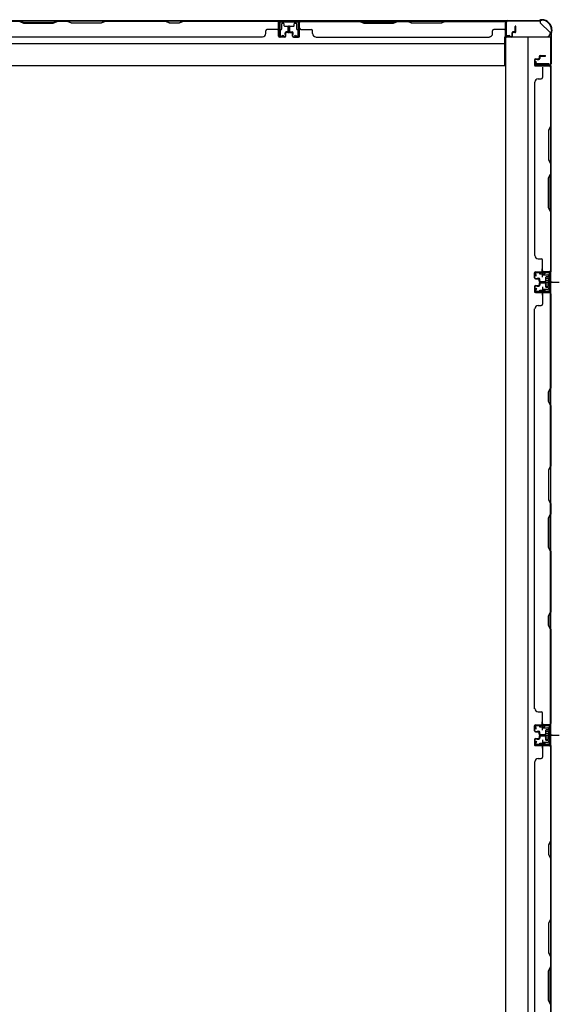
# Model space of a CAD drawing. Extents: x 543 to 20478, y 184 to 14052.
# Drawn here: x 5954 to 6789, y 6706 to 8229 of the extents above; entities that cross this region are included whole.
import ezdxf

# ---------------------------------------------------------------- set-up
doc = ezdxf.new("R2010")
doc.units = 0
doc.header["$LTSCALE"] = 50
doc.header["$MEASUREMENT"] = 0
for name, pattern in [('1PL-M', [15, 12, -1, 1, -1]), ('1PL-S', [4, 2.5, -0.5, 0.5, -0.5]), ('HIDE-S', [1, 0.5, -0.5])]:
    doc.linetypes.add(name, pattern=pattern)
for name, color, linetype in [('1PL-M1', 6, '1PL-M'), ('1PL-S1', 6, '1PL-S'), ('HIDE-S1', 6, 'HIDE-S'), ('U1', 3, 'CONTINUOUS'), ('上枠', 3, 'CONTINUOUS'), ('下枠', 3, 'CONTINUOUS'), ('壁パネル', 2, 'CONTINUOUS'), ('間柱', 3, 'CONTINUOUS')]:
    doc.layers.add(name, color=color, linetype=linetype)

msp = doc.modelspace()

# ---------------------------------------------------------------- linework, layer by layer
at = {"layer": '1PL-M1', "color": 2}
for p, q in [((6777.8, 7823.3), (6770.8, 7823.3)), ((6777.8, 7122.3), (6770.8, 7122.3))]:
    msp.add_line(p, q, dxfattribs=at)
at = {"layer": '1PL-S1', "color": 2}
for p, q in [((6762.9, 7830.9), (6762.7, 7843.7)), ((6760.6, 7823.3), (6789, 7823.3)), ((6764.6, 7823.3), (6776.8, 7823.3)), ((6762.9, 7815.8), (6762.7, 7803)), ((6762.9, 7129.9), (6762.7, 7142.7)), ((6760.6, 7122.3), (6789, 7122.3)), ((6764.6, 7122.3), (6776.8, 7122.3)), ((6762.9, 7114.8), (6762.7, 7102))]:
    msp.add_line(p, q, dxfattribs=at)
at = {"layer": '1PL-S1', "color": 4}
for p, q in [((6761.7, 7823.3), (6779.5, 7823.3)), ((6761.7, 7122.3), (6779.5, 7122.3))]:
    msp.add_line(p, q, dxfattribs=at)
at = {"layer": 'HIDE-S1', "color": 2}
for p, q in [((6759.8, 7835.8), (6759.8, 7837.7)), ((6760.3, 7836.2), (6760.3, 7835.8)), ((6765.3, 7836.3), (6765.3, 7835.9)), ((6765.8, 7835.9), (6765.8, 7837.8)), ((6759.8, 7810.9), (6759.8, 7809)), ((6760.3, 7810.5), (6760.3, 7810.9)), ((6765.3, 7810.4), (6765.3, 7810.8)), ((6765.8, 7810.8), (6765.8, 7808.9)), ((6759.8, 7134.8), (6759.8, 7136.7)), ((6760.3, 7135.2), (6760.3, 7134.8)), ((6765.3, 7135.3), (6765.3, 7134.9)), ((6765.8, 7134.9), (6765.8, 7136.8)), ((6759.8, 7109.9), (6759.8, 7108)), ((6760.3, 7109.5), (6760.3, 7109.9)), ((6765.3, 7109.4), (6765.3, 7109.8)), ((6765.8, 7109.8), (6765.8, 7107.9))]:
    msp.add_line(p, q, dxfattribs=at)
for centre, start, end in [((6757.9, 7836.2), 1.19, 91.19), ((6767.7, 7836.4), 91.19, 181.19), ((6757.9, 7810.5), 268.81, 358.81), ((6767.7, 7810.3), 178.81, 268.81), ((6757.9, 7135.2), 1.19, 91.19), ((6767.7, 7135.4), 91.19, 181.19), ((6757.9, 7109.5), 268.81, 358.81), ((6767.7, 7109.3), 178.81, 268.81)]:
    msp.add_arc(centre, 2.4, start, end, dxfattribs=at)
at = {"layer": 'U1', "color": 2}
for p, q in [((6750.3, 7838.4), (6751.3, 7838.4)), ((6750.8, 7838.9), (6750.8, 7837.9)), ((6752.8, 7832.9), (6751.1, 7835.3)), ((6753.6, 7833.5), (6751.9, 7835.9)), ((6771.7, 7838.8), (6752.7, 7838.4)), ((6771.7, 7837.8), (6752.7, 7837.4)), ((6752.8, 7832.9), (6753.6, 7833.5)), ((6757.9, 7838.6), (6767.7, 7838.8)), ((6759.1, 7836.2), (6759.1, 7835.8)), ((6759.1, 7835.8), (6766.5, 7835.9)), ((6766.5, 7835.9), (6766.5, 7836.3)), ((6773.8, 7835.8), (6773.8, 7810.8)), ((6774.8, 7835.8), (6774.8, 7810.8)), ((6767.6, 7828.2), (6768, 7829.1)), ((6767.6, 7828.2), (6767.6, 7818.4)), ((6767.6, 7827.1), (6768, 7826.2)), ((6767.6, 7825.4), (6768, 7826.2)), ((6767.6, 7821.3), (6768, 7820.5)), ((6767.6, 7819.6), (6768, 7820.5)), ((6767.6, 7818.4), (6768, 7817.6)), ((6772.6, 7829.1), (6768, 7829.1)), ((6768, 7826.2), (6772.6, 7826.2)), ((6768, 7820.5), (6772.6, 7820.5)), ((6768, 7817.6), (6772.6, 7817.6)), ((6768.8, 7823.3), (6779.6, 7823.3)), ((6773.8, 7830), (6772.6, 7829.3)), ((6772.6, 7817.3), (6772.6, 7829.3)), ((6773.8, 7816.6), (6772.6, 7817.3)), ((6773.8, 7816.6), (6773.8, 7830)), ((6750.3, 7808.3), (6751.3, 7808.3)), ((6750.8, 7808.8), (6750.8, 7807.8)), ((6752.8, 7813.8), (6751.1, 7811.4)), ((6753.6, 7813.2), (6751.9, 7810.8)), ((6771.7, 7807.8), (6752.7, 7808.2)), ((6752.8, 7813.8), (6753.6, 7813.2)), ((6771.7, 7808.8), (6752.8, 7809.2)), ((6757.9, 7808.1), (6767.7, 7807.9)), ((6759.1, 7810.5), (6759.1, 7810.9)), ((6759.1, 7810.9), (6766.5, 7810.7)), ((6766.5, 7810.7), (6766.5, 7810.3)), ((6750.3, 7137.4), (6751.3, 7137.4)), ((6750.8, 7137.9), (6750.8, 7136.9)), ((6752.8, 7131.9), (6751.1, 7134.3)), ((6753.6, 7132.5), (6751.9, 7134.9)), ((6771.7, 7137.8), (6752.7, 7137.4)), ((6771.7, 7136.8), (6752.7, 7136.4)), ((6752.8, 7131.9), (6753.6, 7132.5)), ((6757.9, 7137.6), (6767.7, 7137.8)), ((6759.1, 7135.2), (6759.1, 7134.8)), ((6759.1, 7134.8), (6766.5, 7134.9)), ((6766.5, 7134.9), (6766.5, 7135.3)), ((6773.8, 7134.8), (6773.8, 7109.8)), ((6774.8, 7134.8), (6774.8, 7109.8)), ((6767.6, 7127.2), (6768, 7128.1)), ((6767.6, 7127.2), (6767.6, 7117.4)), ((6767.6, 7126.1), (6768, 7125.2)), ((6767.6, 7124.4), (6768, 7125.2)), ((6767.6, 7120.3), (6768, 7119.5)), ((6767.6, 7118.6), (6768, 7119.5)), ((6767.6, 7117.4), (6768, 7116.6)), ((6772.6, 7128.1), (6768, 7128.1)), ((6768, 7125.2), (6772.6, 7125.2)), ((6768, 7119.5), (6772.6, 7119.5)), ((6768, 7116.6), (6772.6, 7116.6)), ((6768.8, 7122.3), (6779.6, 7122.3)), ((6773.8, 7129), (6772.6, 7128.3)), ((6772.6, 7116.3), (6772.6, 7128.3)), ((6773.8, 7115.6), (6772.6, 7116.3)), ((6773.8, 7115.6), (6773.8, 7129)), ((6750.3, 7107.3), (6751.3, 7107.3)), ((6750.8, 7107.8), (6750.8, 7106.8)), ((6752.8, 7112.8), (6751.1, 7110.4)), ((6753.6, 7112.2), (6751.9, 7109.8)), ((6771.7, 7106.8), (6752.7, 7107.2)), ((6752.8, 7112.8), (6753.6, 7112.2)), ((6771.7, 7107.8), (6752.8, 7108.2)), ((6757.9, 7107.1), (6767.7, 7106.9)), ((6759.1, 7109.5), (6759.1, 7109.9)), ((6759.1, 7109.9), (6766.5, 7109.7)), ((6766.5, 7109.7), (6766.5, 7109.3))]:
    msp.add_line(p, q, dxfattribs=at)
for centre, radius, start, end in [((6752.8, 7836.4), 2, 91.1935, 214.3935), ((6752.8, 7836.4), 1, 91.1935, 214.3935), ((6757.9, 7836.2), 1.2, 1.19, 91.19), ((6767.7, 7836.4), 1.2, 91.19, 181.19), ((6771.8, 7835.8), 3, 0, 91.1935), ((6771.8, 7835.8), 2, 0, 91.1935), ((6752.8, 7810.2), 2, 145.6065, 268.8065), ((6752.8, 7810.2), 1, 145.6065, 268.8065), ((6757.9, 7810.5), 1.2, 268.81, 358.81), ((6767.7, 7810.3), 1.2, 178.81, 268.81), ((6771.8, 7810.8), 2, 268.8065, 0), ((6771.8, 7810.8), 3, 268.8065, 0), ((6752.8, 7135.4), 2, 91.1935, 214.3935), ((6752.8, 7135.4), 1, 91.1935, 214.3935), ((6757.9, 7135.2), 1.2, 1.19, 91.19), ((6767.7, 7135.4), 1.2, 91.19, 181.19), ((6771.8, 7134.8), 3, 0, 91.1935), ((6771.8, 7134.8), 2, 0, 91.1935), ((6752.8, 7109.2), 2, 145.6065, 268.8065), ((6752.8, 7109.2), 1, 145.6065, 268.8065), ((6757.9, 7109.5), 1.2, 268.81, 358.81), ((6767.7, 7109.3), 1.2, 178.81, 268.81), ((6771.8, 7109.8), 2, 268.8065, 0), ((6771.8, 7109.8), 3, 268.8065, 0)]:
    msp.add_arc(centre, radius, start, end, dxfattribs=at)
at = {"layer": '上枠', "color": 2}
for p, q in [((6709.4, 8228.4), (6758.1, 8228.4)), ((6760, 8229.1), (6759, 8228.7)), ((6760.3, 8228.4), (6759.3, 8227.9)), ((6761.2, 8228.6), (6761.8, 8228.6)), ((6706.6, 8205.2), (6706.6, 8225.6)), ((6707.4, 8205.2), (6707.4, 8225.6)), ((6709.4, 8227.6), (6758.1, 8227.6)), ((6776.8, 8213.6), (6776.8, 8212.1)), ((6777.6, 8213.6), (6777.6, 8212.1)), ((6712.4, 8205.2), (6708.5, 8204.3)), ((6712.6, 8204.4), (6708.7, 8203.5)), ((6712.6, 8204.4), (6712.4, 8205.2)), ((6775.8, 8209), (6775.8, 8161.2)), ((6776.1, 8210.2), (6776.5, 8211.2)), ((6776.6, 8209), (6776.6, 8161.2)), ((6776.8, 8209.9), (6777.3, 8210.8)), ((6752.6, 8164.4), (6751.6, 8160.5)), ((6753.3, 8164.3), (6752.4, 8160.4)), ((6753.3, 8164.3), (6752.6, 8164.4)), ((6773.8, 8159.2), (6753.4, 8159.2)), ((6753.4, 8158.4), (6773.8, 8158.4))]:
    msp.add_line(p, q, dxfattribs=at)
for centre, radius, start, end in [((6709.4, 8225.6), 2.8, 90, 180), ((6758.1, 8230.4), 2, 270, 296.5651), ((6761.2, 8226.6), 2.8, 90, 116.5651), ((6761.2, 8226.6), 2, 90, 116.5651), ((6761.8, 8213.6), 15.8, 0, 90), ((6761.8, 8213.6), 15, 0, 90), ((6709.4, 8225.6), 2, 90, 180), ((6758.1, 8230.4), 2.8, 270, 296.5651), ((6708.4, 8205.2), 1.8, 180, 279.4623), ((6708.4, 8205.2), 1, 180, 279.4623), ((6778.6, 8209), 2.8, 153.4349, 180), ((6774.8, 8212.1), 2, 333.4349, 0), ((6778.6, 8209), 2, 153.4349, 180), ((6774.8, 8212.1), 2.8, 333.4349, 0), ((6753.4, 8160.2), 1.8, 170.5377, 270), ((6753.4, 8160.2), 1, 170.5377, 270), ((6773.8, 8161.2), 2, 270, 0), ((6773.8, 8161.2), 2.8, 270, 0)]:
    msp.add_arc(centre, radius, start, end, dxfattribs=at)
at = {"layer": '下枠', "color": 6}
for p, q in [((6759.6, 8227.6), (4931.1, 8227.6)), ((6387.1, 8227.6), (6355.1, 8227.6)), ((6355.1, 8227.6), (6355.1, 8215.1)), ((6387.1, 8226.6), (6355.1, 8226.6)), ((6356.1, 8214.1), (6358.6, 8214.1)), ((6359.6, 8215.1), (6359.6, 8223.1)), ((6360.6, 8224.1), (6362.1, 8224.1)), ((6363.1, 8223.1), (6363.1, 8220.6)), ((6364.1, 8219.6), (6378.1, 8219.6)), ((6379.1, 8220.6), (6379.1, 8223.1)), ((6380.1, 8224.1), (6381.6, 8224.1)), ((6382.6, 8223.1), (6382.6, 8215.1)), ((6383.6, 8214.1), (6386.1, 8214.1)), ((6387.1, 8215.1), (6387.1, 8227.6)), ((6759.6, 8227.6), (6759.6, 8224.6)), ((6759.6, 8227.6), (6759.6, 8224.6)), ((6774.6, 8209.6), (6759.6, 8224.6)), ((6704.6, 8158.6), (6704.6, 8203.1)), ((6704.6, 8203.1), (6769.6, 8203.1)), ((6774.6, 8209.6), (6774.6, 8208.1)), ((4986.1, 8192.6), (6704.6, 8192.6)), ((4986.1, 8158.6), (6704.6, 8158.6))]:
    msp.add_line(p, q, dxfattribs=at)
at = {"layer": '下枠', "color": 4}
for p, q in [((6775.8, 8202.3), (6705.8, 8202.3)), ((6705.8, 8202.3), (6705.8, 6392.8)), ((6740.8, 6392.8), (6740.8, 8202.3)), ((6775.8, 6392.8), (6775.8, 8202.3)), ((6752.8, 8157.9), (6752.8, 8161.4)), ((6752.8, 8161.4), (6772.8, 8161.4)), ((6772.8, 8157.9), (6752.8, 8157.9)), ((6765.8, 8161.4), (6765.8, 8157.9)), ((6772.8, 8161.4), (6772.8, 8157.9)), ((6762.3, 7838.3), (6762.3, 7835.8)), ((6775.8, 7839.3), (6763.3, 7839.3)), ((6763.3, 7834.8), (6771.3, 7834.8)), ((6765.8, 7834.8), (6765.8, 7839.3)), ((6772.3, 7833.8), (6772.3, 7832.3)), ((6774.8, 7807.3), (6774.8, 7839.3)), ((6775.8, 7807.3), (6775.8, 7839.3)), ((6767.8, 7830.3), (6767.8, 7816.3)), ((6771.3, 7831.3), (6768.8, 7831.3)), ((6762.3, 7810.8), (6762.3, 7808.3)), ((6771.3, 7811.8), (6763.3, 7811.8)), ((6763.3, 7807.3), (6775.8, 7807.3)), ((6765.8, 7811.8), (6765.8, 7807.3)), ((6768.8, 7815.3), (6771.3, 7815.3)), ((6772.3, 7814.3), (6772.3, 7812.8)), ((6762.3, 7137.3), (6762.3, 7134.8)), ((6775.8, 7138.3), (6763.3, 7138.3)), ((6763.3, 7133.8), (6771.3, 7133.8)), ((6765.8, 7133.8), (6765.8, 7138.3)), ((6772.3, 7132.8), (6772.3, 7131.3)), ((6774.8, 7106.3), (6774.8, 7138.3)), ((6775.8, 7106.3), (6775.8, 7138.3)), ((6767.8, 7129.3), (6767.8, 7115.3)), ((6771.3, 7130.3), (6768.8, 7130.3)), ((6762.3, 7109.8), (6762.3, 7107.3)), ((6771.3, 7110.8), (6763.3, 7110.8)), ((6763.3, 7106.3), (6775.8, 7106.3)), ((6765.8, 7110.8), (6765.8, 7106.3)), ((6768.8, 7114.3), (6771.3, 7114.3)), ((6772.3, 7113.3), (6772.3, 7111.8))]:
    msp.add_line(p, q, dxfattribs=at)
at = {"layer": '下枠', "color": 6}
for centre, radius, start, end in [((6356.1, 8215.1), 1, 180, 270), ((6358.6, 8215.1), 1, 270, 0), ((6360.6, 8223.1), 1, 90, 180), ((6362.1, 8223.1), 1, 0, 90), ((6364.1, 8220.6), 1, 180, 270), ((6378.1, 8220.6), 1, 270, 0), ((6380.1, 8223.1), 1, 90, 180), ((6381.6, 8223.1), 1, 0, 90), ((6383.6, 8215.1), 1, 180, 270), ((6386.1, 8215.1), 1, 270, 0), ((6769.6, 8208.1), 5, 270, 0)]:
    msp.add_arc(centre, radius, start, end, dxfattribs=at)
at = {"layer": '下枠', "color": 4}
for centre, start, end in [((6763.3, 7838.3), 90, 180), ((6763.3, 7835.8), 180, 270), ((6771.3, 7833.8), 0, 90), ((6771.3, 7832.3), 270, 0), ((6768.8, 7830.3), 90, 180), ((6763.3, 7810.8), 90, 180), ((6763.3, 7808.3), 180, 270), ((6768.8, 7816.3), 180, 270), ((6771.3, 7814.3), 0, 90), ((6771.3, 7812.8), 270, 0), ((6763.3, 7137.3), 90, 180), ((6763.3, 7134.8), 180, 270), ((6771.3, 7132.8), 0, 90), ((6771.3, 7131.3), 270, 0), ((6768.8, 7129.3), 90, 180), ((6763.3, 7109.8), 90, 180), ((6763.3, 7107.3), 180, 270), ((6768.8, 7115.3), 180, 270), ((6771.3, 7113.3), 0, 90), ((6771.3, 7111.8), 270, 0)]:
    msp.add_arc(centre, 1, start, end, dxfattribs=at)
at = {"layer": '壁パネル'}
for p, q in [((6354.8, 8227.4), (5685.8, 8227.4)), ((6354.8, 8227.4), (5685.8, 8227.4)), ((5860.4, 8227.4), (5954.5, 8227.4)), ((5954.3, 8226.9), (5960.3, 8223.9)), ((5960.5, 8224.4), (5954.5, 8227.4)), ((5960.3, 8223.9), (6006.3, 8223.9)), ((6006.1, 8224.4), (5960.5, 8224.4)), ((6012.1, 8227.4), (6006.1, 8224.4)), ((6006.3, 8223.9), (6012.3, 8226.9)), ((6012.1, 8227.4), (6028.5, 8227.4)), ((6028.3, 8226.9), (6012.3, 8226.9)), ((6034.3, 8223.9), (6028.3, 8226.9)), ((6028.5, 8227.4), (6034.5, 8224.4)), ((6080.3, 8223.9), (6034.3, 8223.9)), ((6034.5, 8224.4), (6080.2, 8224.4)), ((6080.2, 8224.4), (6086.2, 8227.4)), ((6086.3, 8226.9), (6080.3, 8223.9)), ((6086.2, 8227.4), (6180.3, 8227.4)), ((6180.1, 8226.9), (6086.3, 8226.9)), ((6186.1, 8223.9), (6180.1, 8226.9)), ((6180.3, 8227.4), (6186.3, 8224.4)), ((6201.1, 8223.9), (6186.1, 8223.9)), ((6186.3, 8224.4), (6200.9, 8224.4)), ((6200.9, 8224.4), (6206.9, 8227.4)), ((6207.1, 8226.9), (6201.1, 8223.9)), ((6206.9, 8227.4), (6352.8, 8227.4)), ((6352.8, 8226.9), (6207.1, 8226.9)), ((6352.8, 8214.4), (6336.8, 8214.4)), ((6354.8, 8203.9), (6354.8, 8227.4)), ((6354.8, 8203.9), (6354.8, 8227.4)), ((6354.8, 8203.9), (6354.8, 8224.9)), ((6355.3, 8203.9), (6355.3, 8225.9)), ((6355.3, 8220.4), (6355.3, 8225.9)), ((6355.3, 8203.9), (6355.3, 8225.9)), ((6355.3, 8220.4), (6355.3, 8225.9)), ((6355.3, 8203.9), (6355.3, 8224.9)), ((6369.8, 8211.4), (6369.8, 8218.9)), ((6369.8, 8211.4), (6369.8, 8218.9)), ((6370.3, 8210.9), (6370.3, 8218.9)), ((6370.3, 8210.9), (6370.3, 8218.9)), ((6370.8, 8210.9), (6370.8, 8218.9)), ((6370.8, 8210.9), (6370.8, 8218.9)), ((6371.3, 8210.9), (6371.3, 8218.9)), ((6371.3, 8210.9), (6371.3, 8218.9)), ((6371.3, 8210.9), (6371.3, 8218.9)), ((6371.8, 8210.9), (6371.8, 8218.9)), ((6371.8, 8210.9), (6371.8, 8218.9)), ((6372.3, 8211.4), (6372.3, 8218.9)), ((6372.3, 8211.4), (6372.3, 8218.9)), ((6386.8, 8203.9), (6386.8, 8225.9)), ((6386.8, 8220.4), (6386.8, 8225.9)), ((6386.8, 8203.9), (6386.8, 8225.9)), ((6386.8, 8220.4), (6386.8, 8225.9)), ((6386.8, 8203.9), (6386.8, 8224.9)), ((6387.3, 8203.9), (6387.3, 8227.4)), ((6387.3, 8203.9), (6387.3, 8227.4)), ((6387.3, 8227.4), (6705.8, 8227.4)), ((6387.3, 8227.4), (6705.8, 8227.4)), ((6387.3, 8203.9), (6387.3, 8224.9)), ((6480.7, 8227.4), (6389.3, 8227.4)), ((6389.3, 8226.9), (6480.5, 8226.9)), ((6389.3, 8214.4), (6405.3, 8214.4)), ((6480.5, 8226.9), (6486.5, 8223.9)), ((6486.7, 8224.4), (6480.7, 8227.4)), ((6486.5, 8223.9), (6532.5, 8223.9)), ((6532.4, 8224.4), (6486.7, 8224.4)), ((6538.4, 8227.4), (6532.4, 8224.4)), ((6532.5, 8223.9), (6538.5, 8226.9)), ((6554.7, 8227.4), (6538.4, 8227.4)), ((6538.5, 8226.9), (6554.5, 8226.9)), ((6560.5, 8223.9), (6554.5, 8226.9)), ((6554.7, 8227.4), (6560.7, 8224.4)), ((6606.5, 8223.9), (6560.5, 8223.9)), ((6560.7, 8224.4), (6606.4, 8224.4)), ((6606.4, 8224.4), (6612.4, 8227.4)), ((6612.5, 8226.9), (6606.5, 8223.9)), ((6703.8, 8227.4), (6612.4, 8227.4)), ((6612.5, 8226.9), (6703.8, 8226.9)), ((6703.8, 8214.4), (6687.8, 8214.4)), ((6705.8, 8203.9), (6705.8, 8227.4)), ((6705.8, 8203.9), (6705.8, 8224.9)), ((6706.3, 8203.9), (6706.3, 8225.9)), ((6706.3, 8223.4), (6706.3, 8225.9)), ((6706.3, 8203.9), (6706.3, 8224.9)), ((6720.8, 8211.4), (6720.8, 8218.9)), ((6720.8, 8211.4), (6720.8, 8218.9)), ((6721.3, 8210.9), (6721.3, 8218.9)), ((6721.3, 8210.9), (6721.3, 8218.9)), ((6721.8, 8210.9), (6721.8, 8218.9)), ((6721.8, 8210.9), (6721.8, 8218.9)), ((6329.8, 8202.4), (5710.8, 8202.4)), ((6329.8, 8202.9), (6329.8, 8202.4)), ((6334.8, 8207.9), (6334.8, 8212.4)), ((6364.3, 8202.9), (6356.3, 8202.9)), ((6364.3, 8202.9), (6356.3, 8202.9)), ((6364.3, 8202.9), (6356.3, 8202.9)), ((6364.3, 8202.4), (6356.3, 8202.4)), ((6364.3, 8202.4), (6356.3, 8202.4)), ((6364.3, 8202.4), (6356.3, 8202.4)), ((6364.8, 8206.4), (6364.8, 8208.9)), ((6364.8, 8206.4), (6364.8, 8208.9)), ((6365.3, 8206.4), (6364.8, 8206.4)), ((6365.3, 8206.4), (6364.8, 8206.4)), ((6365.3, 8203.9), (6365.3, 8208.9)), ((6365.3, 8203.9), (6365.3, 8208.9)), ((6365.8, 8203.9), (6365.8, 8208.4)), ((6365.8, 8203.9), (6365.8, 8208.4)), ((6368.8, 8210.4), (6366.3, 8210.4)), ((6368.8, 8210.4), (6366.3, 8210.4)), ((6369.3, 8209.9), (6366.3, 8209.9)), ((6369.3, 8209.9), (6366.3, 8209.9)), ((6369.3, 8209.4), (6366.8, 8209.4)), ((6369.3, 8209.4), (6366.8, 8209.4)), ((6372.8, 8209.9), (6375.8, 8209.9)), ((6372.8, 8209.9), (6375.8, 8209.9)), ((6372.8, 8209.4), (6375.3, 8209.4)), ((6372.8, 8209.4), (6375.3, 8209.4)), ((6373.3, 8210.4), (6375.8, 8210.4)), ((6373.3, 8210.4), (6375.8, 8210.4)), ((6376.3, 8203.9), (6376.3, 8208.4)), ((6376.3, 8203.9), (6376.3, 8208.4)), ((6376.8, 8203.9), (6376.8, 8208.9)), ((6376.8, 8203.9), (6376.8, 8208.9)), ((6376.8, 8206.4), (6377.3, 8206.4)), ((6376.8, 8206.4), (6377.3, 8206.4)), ((6377.3, 8206.4), (6377.3, 8208.9)), ((6377.3, 8206.4), (6377.3, 8208.9)), ((6377.8, 8202.9), (6385.8, 8202.9)), ((6377.8, 8202.9), (6385.8, 8202.9)), ((6377.8, 8202.9), (6385.8, 8202.9)), ((6377.8, 8202.4), (6385.8, 8202.4)), ((6377.8, 8202.4), (6385.8, 8202.4)), ((6377.8, 8202.4), (6385.8, 8202.4)), ((6407.3, 8207.9), (6407.3, 8212.4)), ((6412.3, 8202.9), (6412.3, 8202.4)), ((6412.3, 8202.4), (6680.8, 8202.4)), ((6680.8, 8202.9), (6680.8, 8202.4)), ((6685.8, 8207.9), (6685.8, 8212.4)), ((6715.3, 8202.9), (6707.3, 8202.9)), ((6715.3, 8202.9), (6707.3, 8202.9)), ((6715.3, 8202.4), (6707.3, 8202.4)), ((6715.3, 8202.4), (6707.3, 8202.4)), ((6715.8, 8206.4), (6715.8, 8208.9)), ((6715.8, 8206.4), (6715.8, 8208.9)), ((6716.3, 8206.4), (6715.8, 8206.4)), ((6716.3, 8206.4), (6715.8, 8206.4)), ((6716.3, 8203.9), (6716.3, 8208.9)), ((6716.3, 8203.9), (6716.3, 8208.9)), ((6716.8, 8203.9), (6716.8, 8208.4)), ((6716.8, 8203.9), (6716.8, 8208.4)), ((6719.8, 8210.4), (6717.3, 8210.4)), ((6719.8, 8210.4), (6717.3, 8210.4)), ((6720.3, 8209.9), (6717.3, 8209.9)), ((6720.3, 8209.9), (6717.3, 8209.9)), ((6720.3, 8209.4), (6717.8, 8209.4)), ((6720.3, 8209.4), (6717.8, 8209.4)), ((6752.3, 8168.8), (6756.8, 8168.8)), ((6752.3, 8168.8), (6756.8, 8168.8)), ((6752.3, 8168.3), (6757.3, 8168.3)), ((6752.3, 8168.3), (6757.3, 8168.3)), ((6754.8, 8168.3), (6754.8, 8167.8)), ((6754.8, 8168.3), (6754.8, 8167.8)), ((6754.8, 8167.8), (6757.3, 8167.8)), ((6754.8, 8167.8), (6757.3, 8167.8)), ((6757.8, 8172.3), (6757.8, 8169.8)), ((6757.8, 8172.3), (6757.8, 8169.8)), ((6758.3, 8172.3), (6758.3, 8169.3)), ((6758.3, 8172.3), (6758.3, 8169.3)), ((6758.8, 8171.8), (6758.8, 8169.3)), ((6758.8, 8171.8), (6758.8, 8169.3)), ((6759.3, 8173.8), (6767.3, 8173.8)), ((6759.3, 8173.8), (6767.3, 8173.8)), ((6759.3, 8173.3), (6767.3, 8173.3)), ((6759.3, 8173.3), (6767.3, 8173.3)), ((6759.8, 8172.8), (6767.3, 8172.8)), ((6759.8, 8172.8), (6767.3, 8172.8)), ((6750.8, 8167.3), (6750.8, 8159.3)), ((6750.8, 8167.3), (6750.8, 8159.3)), ((6750.8, 8167.3), (6750.8, 8159.3)), ((6750.8, 8167.3), (6750.8, 8159.3)), ((6751.3, 8167.3), (6751.3, 8159.3)), ((6751.3, 8167.3), (6751.3, 8159.3)), ((6751.3, 8167.3), (6751.3, 8159.3)), ((6751.3, 8167.3), (6751.3, 8159.3)), ((6752.3, 8158.3), (6774.3, 8158.3)), ((6752.3, 8158.3), (6774.3, 8158.3)), ((6752.3, 8158.3), (6773.3, 8158.3)), ((6752.3, 8158.3), (6773.3, 8158.3)), ((6752.3, 8157.8), (6775.8, 8157.8)), ((6752.3, 8157.8), (6775.8, 8157.8)), ((6752.3, 8157.8), (6773.3, 8157.8)), ((6752.3, 8157.8), (6773.3, 8157.8)), ((6762.8, 8155.8), (6762.8, 8139.8)), ((6768.7, 8158.3), (6774.3, 8158.3)), ((6768.7, 8158.3), (6774.3, 8158.3)), ((6775.3, 8155.8), (6775.3, 8064.5)), ((6775.8, 8157.8), (6775.8, 7839.3)), ((6775.8, 8157.8), (6775.8, 7839.3)), ((6775.8, 8064.3), (6775.8, 8155.8)), ((6756.3, 8137.8), (6760.8, 8137.8)), ((6751.3, 8132.8), (6750.8, 8132.8)), ((6750.8, 8132.8), (6750.8, 7864.3)), ((6775.3, 8064.5), (6772.3, 8058.5)), ((6772.8, 8058.3), (6775.8, 8064.3)), ((6772.3, 8058.5), (6772.3, 8012.5)), ((6772.8, 8012.7), (6772.8, 8058.3)), ((6772.3, 8012.5), (6775.3, 8006.5)), ((6775.8, 8006.7), (6772.8, 8012.7)), ((6775.3, 8006.5), (6775.3, 7990.5)), ((6775.8, 7990.3), (6775.8, 8006.7)), ((6772.3, 7984.5), (6775.3, 7990.5)), ((6772.3, 7938.5), (6772.3, 7984.5)), ((6775.8, 7990.3), (6772.8, 7984.3)), ((6772.8, 7984.3), (6772.8, 7938.7)), ((6775.3, 7932.5), (6772.3, 7938.5)), ((6772.8, 7938.7), (6775.8, 7932.7)), ((6775.3, 7932.5), (6775.3, 7841.3)), ((6775.8, 7841.3), (6775.8, 7932.7)), ((6751.3, 7864.3), (6750.8, 7864.3)), ((6756.3, 7859.3), (6760.8, 7859.3)), ((6762.8, 7841.3), (6762.8, 7857.3)), ((6750.8, 7829.8), (6750.8, 7837.8)), ((6750.8, 7829.8), (6750.8, 7837.8)), ((6750.8, 7829.8), (6750.8, 7837.8)), ((6751.3, 7829.8), (6751.3, 7837.8)), ((6751.3, 7829.8), (6751.3, 7837.8)), ((6751.3, 7829.8), (6751.3, 7837.8)), ((6752.3, 7839.3), (6775.8, 7839.3)), ((6752.3, 7839.3), (6773.3, 7839.3)), ((6752.3, 7839.3), (6773.3, 7839.3)), ((6752.3, 7838.8), (6774.3, 7838.8)), ((6752.3, 7838.8), (6773.3, 7838.8)), ((6752.3, 7838.8), (6773.3, 7838.8)), ((6771.7, 7838.8), (6774.3, 7838.8)), ((6752.3, 7828.8), (6757.3, 7828.8)), ((6752.3, 7828.8), (6757.3, 7828.8)), ((6752.3, 7828.3), (6756.8, 7828.3)), ((6752.3, 7828.3), (6756.8, 7828.3)), ((6752.3, 7818.1), (6756.8, 7818.1)), ((6752.3, 7818.1), (6756.8, 7818.1)), ((6752.3, 7817.6), (6757.3, 7817.6)), ((6752.3, 7817.6), (6757.3, 7817.6)), ((6754.8, 7829.3), (6757.3, 7829.3)), ((6754.8, 7828.8), (6754.8, 7829.3)), ((6754.8, 7828.8), (6754.8, 7829.3)), ((6754.8, 7829.3), (6757.3, 7829.3)), ((6754.8, 7817.6), (6754.8, 7817.1)), ((6754.8, 7817.6), (6754.8, 7817.1)), ((6754.8, 7817.1), (6757.3, 7817.1)), ((6754.8, 7817.1), (6757.3, 7817.1)), ((6757.8, 7824.8), (6757.8, 7827.3)), ((6757.8, 7824.8), (6757.8, 7827.3)), ((6757.8, 7821.6), (6757.8, 7819.1)), ((6757.8, 7821.6), (6757.8, 7819.1)), ((6758.3, 7824.8), (6758.3, 7827.8)), ((6758.3, 7824.8), (6758.3, 7827.8)), ((6758.3, 7821.6), (6758.3, 7818.6)), ((6758.3, 7821.6), (6758.3, 7818.6)), ((6758.8, 7825.3), (6758.8, 7827.8)), ((6758.8, 7825.3), (6758.8, 7827.8)), ((6758.8, 7821.1), (6758.8, 7818.6)), ((6758.8, 7821.1), (6758.8, 7818.6)), ((6759.3, 7823.8), (6767.3, 7823.8)), ((6759.3, 7823.8), (6767.3, 7823.8)), ((6759.3, 7823.3), (6767.3, 7823.3)), ((6759.3, 7823.3), (6767.3, 7823.3)), ((6759.3, 7823.1), (6767.3, 7823.1)), ((6759.3, 7822.6), (6767.3, 7822.6)), ((6759.3, 7822.6), (6767.3, 7822.6)), ((6759.8, 7824.3), (6767.3, 7824.3)), ((6759.8, 7824.3), (6767.3, 7824.3)), ((6759.8, 7822.1), (6767.3, 7822.1)), ((6759.8, 7822.1), (6767.3, 7822.1)), ((6750.8, 7816.6), (6750.8, 7808.6)), ((6750.8, 7816.6), (6750.8, 7808.6)), ((6751.3, 7816.6), (6751.3, 7808.6)), ((6751.3, 7816.6), (6751.3, 7808.6)), ((6752.3, 7807.6), (6774.3, 7807.6)), ((6752.3, 7807.6), (6773.3, 7807.6)), ((6752.3, 7807.1), (6775.8, 7807.1)), ((6752.3, 7807.1), (6773.3, 7807.1)), ((6762.8, 7805.1), (6762.8, 7789.1)), ((6771.7, 7807.6), (6774.3, 7807.6)), ((6775.3, 7659.4), (6775.3, 7805.1)), ((6775.8, 7138.1), (6775.8, 7807.1)), ((6775.8, 7138.1), (6775.8, 7807.1)), ((6775.8, 7805.1), (6775.8, 7659.2)), ((6756.3, 7787.1), (6760.8, 7787.1)), ((6750.8, 7163.1), (6750.8, 7782.1)), ((6750.8, 7782.1), (6751.3, 7782.1)), ((6772.3, 7653.4), (6775.3, 7659.4)), ((6772.3, 7638.4), (6772.3, 7653.4)), ((6775.8, 7659.2), (6772.8, 7653.2)), ((6772.8, 7653.2), (6772.8, 7638.5)), ((6775.3, 7632.4), (6772.3, 7638.4)), ((6772.8, 7638.5), (6775.8, 7632.5)), ((6775.3, 7538.6), (6775.3, 7632.4)), ((6775.8, 7632.5), (6775.8, 7538.4)), ((6775.3, 7538.6), (6772.3, 7532.6)), ((6772.3, 7532.6), (6772.3, 7486.6)), ((6772.8, 7532.4), (6775.8, 7538.4)), ((6772.8, 7486.8), (6772.8, 7532.4)), ((6772.3, 7486.6), (6775.3, 7480.6)), ((6775.8, 7480.8), (6772.8, 7486.8)), ((6775.3, 7464.6), (6775.3, 7480.6)), ((6775.8, 7480.8), (6775.8, 7464.4)), ((6772.3, 7458.6), (6775.3, 7464.6)), ((6772.3, 7412.6), (6772.3, 7458.6)), ((6775.8, 7464.4), (6772.8, 7458.4)), ((6772.8, 7458.4), (6772.8, 7412.8)), ((6775.3, 7406.6), (6772.3, 7412.6)), ((6772.8, 7412.8), (6775.8, 7406.8)), ((6775.3, 7312.8), (6775.3, 7406.6)), ((6775.8, 7406.8), (6775.8, 7312.7)), ((6772.3, 7306.8), (6775.3, 7312.8)), ((6772.3, 7291.8), (6772.3, 7306.8)), ((6775.8, 7312.7), (6772.8, 7306.7)), ((6772.8, 7306.7), (6772.8, 7292)), ((6775.3, 7285.8), (6772.3, 7291.8)), ((6772.8, 7292), (6775.8, 7286)), ((6775.3, 7140.1), (6775.3, 7285.8)), ((6775.8, 7286), (6775.8, 7140.1)), ((6756.3, 7158.3), (6760.8, 7158.3)), ((6762.8, 7140.3), (6762.8, 7156.3)), ((6750.8, 7128.8), (6750.8, 7136.8)), ((6750.8, 7128.8), (6750.8, 7136.8)), ((6750.8, 7128.8), (6750.8, 7136.8)), ((6751.3, 7128.8), (6751.3, 7136.8)), ((6751.3, 7128.8), (6751.3, 7136.8)), ((6751.3, 7128.8), (6751.3, 7136.8)), ((6752.3, 7138.3), (6775.8, 7138.3)), ((6752.3, 7138.3), (6773.3, 7138.3)), ((6752.3, 7138.3), (6773.3, 7138.3)), ((6752.3, 7137.8), (6774.3, 7137.8)), ((6752.3, 7137.8), (6773.3, 7137.8)), ((6752.3, 7137.8), (6773.3, 7137.8)), ((6771.7, 7137.8), (6774.3, 7137.8)), ((6752.3, 7127.8), (6757.3, 7127.8)), ((6752.3, 7127.8), (6757.3, 7127.8)), ((6752.3, 7127.3), (6756.8, 7127.3)), ((6752.3, 7127.3), (6756.8, 7127.3)), ((6752.3, 7117), (6756.8, 7117)), ((6752.3, 7117), (6756.8, 7117)), ((6752.3, 7116.5), (6757.3, 7116.5)), ((6752.3, 7116.5), (6757.3, 7116.5)), ((6754.8, 7128.3), (6757.3, 7128.3)), ((6754.8, 7127.8), (6754.8, 7128.3)), ((6754.8, 7127.8), (6754.8, 7128.3)), ((6754.8, 7128.3), (6757.3, 7128.3)), ((6754.8, 7116.5), (6754.8, 7116)), ((6754.8, 7116.5), (6754.8, 7116)), ((6754.8, 7116), (6757.3, 7116)), ((6754.8, 7116), (6757.3, 7116)), ((6757.8, 7123.8), (6757.8, 7126.3)), ((6757.8, 7123.8), (6757.8, 7126.3)), ((6757.8, 7120.5), (6757.8, 7118)), ((6757.8, 7120.5), (6757.8, 7118)), ((6758.3, 7123.8), (6758.3, 7126.8)), ((6758.3, 7123.8), (6758.3, 7126.8)), ((6758.3, 7120.5), (6758.3, 7117.5)), ((6758.3, 7120.5), (6758.3, 7117.5)), ((6758.8, 7124.3), (6758.8, 7126.8)), ((6758.8, 7124.3), (6758.8, 7126.8)), ((6758.8, 7120), (6758.8, 7117.5)), ((6758.8, 7120), (6758.8, 7117.5)), ((6759.3, 7122.8), (6767.3, 7122.8)), ((6759.3, 7122.8), (6767.3, 7122.8)), ((6759.3, 7122.3), (6767.3, 7122.3)), ((6759.3, 7122.3), (6767.3, 7122.3)), ((6759.3, 7122), (6767.3, 7122)), ((6759.3, 7122), (6767.3, 7122)), ((6759.3, 7121.5), (6767.3, 7121.5)), ((6759.3, 7121.5), (6767.3, 7121.5)), ((6759.8, 7123.3), (6767.3, 7123.3)), ((6759.8, 7123.3), (6767.3, 7123.3)), ((6759.8, 7121), (6767.3, 7121)), ((6759.8, 7121), (6767.3, 7121)), ((6750.8, 7115.5), (6750.8, 7107.5)), ((6750.8, 7115.5), (6750.8, 7107.5)), ((6750.8, 7115.5), (6750.8, 7107.5)), ((6751.3, 7115.5), (6751.3, 7107.5)), ((6751.3, 7115.5), (6751.3, 7107.5)), ((6751.3, 7115.5), (6751.3, 7107.5)), ((6752.3, 7106.5), (6774.3, 7106.5)), ((6752.3, 7106.5), (6774.3, 7106.5)), ((6752.3, 7106.5), (6773.3, 7106.5)), ((6752.3, 7106), (6775.8, 7106)), ((6752.3, 7106), (6775.8, 7106)), ((6752.3, 7106), (6773.3, 7106)), ((6762.8, 7104), (6762.8, 7088)), ((6768.7, 7106.5), (6774.3, 7106.5)), ((6768.7, 7106.5), (6774.3, 7106.5)), ((6775.3, 7104), (6775.3, 6958.3)), ((6775.8, 7106), (6775.8, 6437)), ((6775.8, 7106), (6775.8, 6437)), ((6775.8, 6958.1), (6775.8, 7104)), ((6756.3, 7086), (6760.8, 7086)), ((6751.3, 7081), (6750.8, 7081)), ((6750.8, 7081), (6750.8, 6462)), ((6775.3, 6958.3), (6772.3, 6952.3)), ((6772.3, 6952.3), (6772.3, 6937.3)), ((6772.8, 6952.1), (6775.8, 6958.1)), ((6772.8, 6937.4), (6772.8, 6952.1)), ((6772.3, 6937.3), (6775.3, 6931.3)), ((6775.8, 6931.4), (6772.8, 6937.4)), ((6775.3, 6931.3), (6775.3, 6837.5)), ((6775.8, 6837.3), (6775.8, 6931.4)), ((6775.3, 6837.5), (6772.3, 6831.5)), ((6772.3, 6831.5), (6772.3, 6785.5)), ((6772.8, 6831.3), (6775.8, 6837.3)), ((6772.8, 6785.7), (6772.8, 6831.3)), ((6772.3, 6785.5), (6775.3, 6779.5)), ((6775.8, 6779.7), (6772.8, 6785.7)), ((6775.3, 6779.5), (6775.3, 6763.5)), ((6775.8, 6763.3), (6775.8, 6779.7)), ((6772.3, 6757.5), (6775.3, 6763.5)), ((6772.3, 6711.5), (6772.3, 6757.5)), ((6775.8, 6763.3), (6772.8, 6757.3)), ((6772.8, 6757.3), (6772.8, 6711.7)), ((6775.3, 6705.5), (6772.3, 6711.5)), ((6772.8, 6711.7), (6775.8, 6705.7))]:
    msp.add_line(p, q, dxfattribs=at)
for centre, radius, start, end in [((6177.4, 8226.3), 0.6, 63.4349, 90), ((6336.8, 8212.4), 2, 90, 180), ((6352.8, 8224.9), 2.5, 0, 90), ((6352.8, 8224.9), 2, 0, 90), ((6352.8, 8216.4), 2, 270, 0), ((6352.8, 8216.4), 2, 270, 0), ((6353.8, 8225.9), 1.5, 0, 48.1897), ((6353.8, 8225.9), 1.5, 0, 48.1897), ((6370.3, 8218.9), 0.5, 0, 180), ((6370.3, 8218.9), 0.5, 0, 180), ((6371.8, 8218.9), 0.5, 0, 180), ((6371.8, 8218.9), 0.5, 0, 180), ((6389.3, 8224.9), 2.5, 90, 180), ((6388.3, 8225.9), 1.5, 131.8103, 180), ((6388.3, 8225.9), 1.5, 131.8103, 180), ((6389.3, 8224.9), 2, 90, 180), ((6389.3, 8216.4), 2, 180, 270), ((6389.3, 8216.4), 2, 180, 270), ((6405.3, 8212.4), 2, 0, 90), ((6687.8, 8212.4), 2, 90, 180), ((6703.8, 8224.9), 2.5, 0, 90), ((6703.8, 8224.9), 2, 0, 90), ((6703.8, 8216.4), 2, 270, 0), ((6704.8, 8225.9), 1.5, 0, 48.1897), ((6721.3, 8218.9), 0.5, 0, 180), ((6721.3, 8218.9), 0.5, 0, 180), ((6329.8, 8207.9), 5, 270, 0), ((6356.3, 8203.9), 1.5, 180, 270), ((6356.3, 8203.9), 1.5, 180, 270), ((6356.3, 8203.9), 1.5, 180, 270), ((6356.3, 8203.9), 1, 180, 270), ((6356.3, 8203.9), 1, 180, 270), ((6356.3, 8203.9), 1, 180, 270), ((6364.3, 8203.9), 1.5, 270, 0), ((6364.3, 8203.9), 1, 270, 0), ((6364.3, 8203.9), 1.5, 270, 0), ((6364.3, 8203.9), 1, 270, 0), ((6366.3, 8208.9), 1.5, 90, 180), ((6366.3, 8208.9), 1.5, 90, 180), ((6366.3, 8208.9), 1, 90, 180), ((6366.8, 8208.4), 1.5, 90, 180), ((6366.3, 8208.9), 1, 90, 180), ((6366.8, 8208.4), 1.5, 90, 180), ((6366.8, 8208.4), 1, 90, 180), ((6366.8, 8208.4), 1, 90, 180), ((6368.8, 8211.4), 1.5, 270, 0), ((6368.8, 8211.4), 1, 270, 0), ((6368.8, 8211.4), 1.5, 270, 0), ((6368.8, 8211.4), 1, 270, 0), ((6369.3, 8210.9), 1.5, 270, 0), ((6369.3, 8210.9), 1, 270, 0), ((6369.3, 8210.9), 1.5, 270, 0), ((6369.3, 8210.9), 1, 270, 0), ((6372.8, 8210.9), 1.5, 180, 270), ((6372.8, 8210.9), 1.5, 180, 270), ((6373.3, 8211.4), 1.5, 180, 270), ((6373.3, 8211.4), 1.5, 180, 270), ((6372.8, 8210.9), 1, 180, 270), ((6372.8, 8210.9), 1, 180, 270), ((6373.3, 8211.4), 1, 180, 270), ((6373.3, 8211.4), 1, 180, 270), ((6375.3, 8208.4), 1.5, 0, 90), ((6375.3, 8208.4), 1.5, 0, 90), ((6375.3, 8208.4), 1, 0, 90), ((6375.3, 8208.4), 1, 0, 90), ((6375.8, 8208.9), 1.5, 0, 90), ((6375.8, 8208.9), 1.5, 0, 90), ((6375.8, 8208.9), 1, 0, 90), ((6375.8, 8208.9), 1, 0, 90), ((6377.8, 8203.9), 1.5, 180, 270), ((6377.8, 8203.9), 1.5, 180, 270), ((6377.8, 8203.9), 1, 180, 270), ((6377.8, 8203.9), 1, 180, 270), ((6385.8, 8203.9), 1.5, 270, 0), ((6385.8, 8203.9), 1, 270, 0), ((6385.8, 8203.9), 1.5, 270, 0), ((6385.8, 8203.9), 1, 270, 0), ((6385.8, 8203.9), 1.5, 270, 0), ((6385.8, 8203.9), 1, 270, 0), ((6412.3, 8207.9), 5, 180, 270), ((6680.8, 8207.9), 5, 270, 0), ((6707.3, 8203.9), 1.5, 180, 270), ((6707.3, 8203.9), 1.5, 180, 270), ((6707.3, 8203.9), 1, 180, 270), ((6707.3, 8203.9), 1, 180, 270), ((6715.3, 8203.9), 1.5, 270, 0), ((6715.3, 8203.9), 1, 270, 0), ((6715.3, 8203.9), 1.5, 270, 0), ((6715.3, 8203.9), 1, 270, 0), ((6717.3, 8208.9), 1.5, 90, 180), ((6717.3, 8208.9), 1.5, 90, 180), ((6717.3, 8208.9), 1, 90, 180), ((6717.8, 8208.4), 1.5, 90, 180), ((6717.3, 8208.9), 1, 90, 180), ((6717.8, 8208.4), 1.5, 90, 180), ((6717.8, 8208.4), 1, 90, 180), ((6717.8, 8208.4), 1, 90, 180), ((6719.8, 8211.4), 1.5, 270, 0), ((6719.8, 8211.4), 1, 270, 0), ((6719.8, 8211.4), 1.5, 270, 0), ((6719.8, 8211.4), 1, 270, 0), ((6720.3, 8210.9), 1.5, 270, 0), ((6720.3, 8210.9), 1, 270, 0), ((6720.3, 8210.9), 1.5, 270, 0), ((6720.3, 8210.9), 1, 270, 0), ((6752.3, 8167.3), 1.5, 90, 180), ((6752.3, 8167.3), 1.5, 90, 180), ((6752.3, 8167.3), 1, 90, 180), ((6752.3, 8167.3), 1, 90, 180), ((6756.8, 8169.8), 1.5, 270, 0), ((6756.8, 8169.8), 1, 270, 0), ((6756.8, 8169.8), 1.5, 270, 0), ((6756.8, 8169.8), 1, 270, 0), ((6757.3, 8169.3), 1.5, 270, 0), ((6757.3, 8169.3), 1, 270, 0), ((6757.3, 8169.3), 1.5, 270, 0), ((6757.3, 8169.3), 1, 270, 0), ((6759.3, 8172.3), 1.5, 90, 180), ((6759.3, 8172.3), 1.5, 90, 180), ((6759.8, 8171.8), 1.5, 90, 180), ((6759.3, 8172.3), 1, 90, 180), ((6759.8, 8171.8), 1.5, 90, 180), ((6759.3, 8172.3), 1, 90, 180), ((6759.8, 8171.8), 1, 90, 180), ((6759.8, 8171.8), 1, 90, 180), ((6767.3, 8173.3), 0.5, 270, 90), ((6767.3, 8173.3), 0.5, 270, 90), ((6752.3, 8159.3), 1.5, 180, 270), ((6752.3, 8159.3), 1.5, 180, 270), ((6752.3, 8159.3), 1.5, 180, 270), ((6752.3, 8159.3), 1.5, 180, 270), ((6752.3, 8159.3), 1, 180, 270), ((6752.3, 8159.3), 1, 180, 270), ((6752.3, 8159.3), 1, 180, 270), ((6752.3, 8159.3), 1, 180, 270), ((6773.3, 8155.8), 2.5, 0, 90), ((6773.3, 8155.8), 2, 0, 90), ((6774.3, 8156.8), 1.5, 41.8103, 90), ((6774.3, 8156.8), 1.5, 41.8103, 90), ((6756.3, 8132.8), 5, 90, 180), ((6760.8, 8139.8), 2, 270, 0), ((6756.3, 7864.3), 5, 180, 270), ((6760.8, 7857.3), 2, 0, 90), ((6752.3, 7837.8), 1.5, 90, 180), ((6752.3, 7837.8), 1.5, 90, 180), ((6752.3, 7837.8), 1.5, 90, 180), ((6752.3, 7837.8), 1, 90, 180), ((6752.3, 7837.8), 1, 90, 180), ((6752.3, 7837.8), 1, 90, 180), ((6764.8, 7841.3), 2, 180, 270), ((6773.3, 7841.3), 2, 270, 0), ((6773.3, 7841.3), 2.5, 270, 0), ((6774.3, 7840.3), 1.5, 270, 318.1897), ((6752.3, 7829.8), 1.5, 180, 270), ((6752.3, 7829.8), 1.5, 180, 270), ((6752.3, 7816.6), 1.5, 90, 180), ((6752.3, 7816.6), 1.5, 90, 180), ((6752.3, 7829.8), 1, 180, 270), ((6752.3, 7829.8), 1, 180, 270), ((6752.3, 7816.6), 1, 90, 180), ((6752.3, 7816.6), 1, 90, 180), ((6756.8, 7827.3), 1.5, 0, 90), ((6756.8, 7827.3), 1.5, 0, 90), ((6756.8, 7827.3), 1, 0, 90), ((6756.8, 7827.3), 1, 0, 90), ((6756.8, 7819.1), 1.5, 270, 0), ((6756.8, 7819.1), 1, 270, 0), ((6756.8, 7819.1), 1.5, 270, 0), ((6756.8, 7819.1), 1, 270, 0), ((6757.3, 7827.8), 1.5, 0, 90), ((6757.3, 7827.8), 1.5, 0, 90), ((6757.3, 7827.8), 1, 0, 90), ((6757.3, 7827.8), 1, 0, 90), ((6757.3, 7818.6), 1.5, 270, 0), ((6757.3, 7818.6), 1, 270, 0), ((6757.3, 7818.6), 1.5, 270, 0), ((6757.3, 7818.6), 1, 270, 0), ((6759.3, 7824.8), 1.5, 180, 270), ((6759.3, 7824.8), 1.5, 180, 270), ((6759.3, 7821.6), 1.5, 90, 180), ((6759.3, 7821.6), 1.5, 90, 180), ((6759.8, 7825.3), 1.5, 180, 270), ((6759.8, 7825.3), 1.5, 180, 270), ((6759.3, 7824.8), 1, 180, 270), ((6759.3, 7824.8), 1, 180, 270), ((6759.8, 7821.1), 1.5, 90, 180), ((6759.3, 7821.6), 1, 90, 180), ((6759.8, 7821.1), 1.5, 90, 180), ((6759.3, 7821.6), 1, 90, 180), ((6759.8, 7825.3), 1, 180, 270), ((6759.8, 7825.3), 1, 180, 270), ((6759.8, 7821.1), 1, 90, 180), ((6759.8, 7821.1), 1, 90, 180), ((6767.3, 7823.8), 0.5, 270, 90), ((6767.3, 7823.8), 0.5, 270, 90), ((6767.3, 7822.6), 0.5, 270, 90), ((6767.3, 7822.6), 0.5, 270, 90), ((6752.3, 7808.6), 1.5, 180, 270), ((6752.3, 7808.6), 1.5, 180, 270), ((6752.3, 7808.6), 1, 180, 270), ((6752.3, 7808.6), 1, 180, 270), ((6764.8, 7805.1), 2, 90, 180), ((6773.3, 7805.1), 2.5, 0, 90), ((6773.3, 7805.1), 2, 0, 90), ((6774.3, 7806.1), 1.5, 41.8103, 90), ((6756.3, 7782.1), 5, 90, 180), ((6760.8, 7789.1), 2, 270, 0), ((6774.7, 7315.5), 0.6, 333.4349, 0), ((6756.3, 7163.3), 5, 180, 270), ((6760.8, 7156.3), 2, 0, 90), ((6752.3, 7136.8), 1.5, 90, 180), ((6752.3, 7136.8), 1.5, 90, 180), ((6752.3, 7136.8), 1.5, 90, 180), ((6752.3, 7136.8), 1, 90, 180), ((6752.3, 7136.8), 1, 90, 180), ((6752.3, 7136.8), 1, 90, 180), ((6764.8, 7140.3), 2, 180, 270), ((6773.3, 7140.3), 2, 270, 0), ((6773.3, 7140.3), 2.5, 270, 0), ((6774.3, 7139.3), 1.5, 270, 318.1897), ((6752.3, 7128.8), 1.5, 180, 270), ((6752.3, 7128.8), 1.5, 180, 270), ((6752.3, 7115.5), 1.5, 90, 180), ((6752.3, 7115.5), 1.5, 90, 180), ((6752.3, 7128.8), 1, 180, 270), ((6752.3, 7128.8), 1, 180, 270), ((6752.3, 7115.5), 1, 90, 180), ((6752.3, 7115.5), 1, 90, 180), ((6756.8, 7126.3), 1.5, 0, 90), ((6756.8, 7126.3), 1.5, 0, 90), ((6756.8, 7126.3), 1, 0, 90), ((6756.8, 7126.3), 1, 0, 90), ((6756.8, 7118), 1.5, 270, 0), ((6756.8, 7118), 1, 270, 0), ((6756.8, 7118), 1.5, 270, 0), ((6756.8, 7118), 1, 270, 0), ((6757.3, 7126.8), 1.5, 0, 90), ((6757.3, 7126.8), 1.5, 0, 90), ((6757.3, 7126.8), 1, 0, 90), ((6757.3, 7126.8), 1, 0, 90), ((6757.3, 7117.5), 1.5, 270, 0), ((6757.3, 7117.5), 1, 270, 0), ((6757.3, 7117.5), 1.5, 270, 0), ((6757.3, 7117.5), 1, 270, 0), ((6759.3, 7123.8), 1.5, 180, 270), ((6759.3, 7123.8), 1.5, 180, 270), ((6759.3, 7120.5), 1.5, 90, 180), ((6759.3, 7120.5), 1.5, 90, 180), ((6759.8, 7124.3), 1.5, 180, 270), ((6759.8, 7124.3), 1.5, 180, 270), ((6759.3, 7123.8), 1, 180, 270), ((6759.3, 7123.8), 1, 180, 270), ((6759.8, 7120), 1.5, 90, 180), ((6759.3, 7120.5), 1, 90, 180), ((6759.8, 7120), 1.5, 90, 180), ((6759.3, 7120.5), 1, 90, 180), ((6759.8, 7124.3), 1, 180, 270), ((6759.8, 7124.3), 1, 180, 270), ((6759.8, 7120), 1, 90, 180), ((6759.8, 7120), 1, 90, 180), ((6767.3, 7122.8), 0.5, 270, 90), ((6767.3, 7122.8), 0.5, 270, 90), ((6767.3, 7121.5), 0.5, 270, 90), ((6767.3, 7121.5), 0.5, 270, 90), ((6752.3, 7107.5), 1.5, 180, 270), ((6752.3, 7107.5), 1.5, 180, 270), ((6752.3, 7107.5), 1.5, 180, 270), ((6752.3, 7107.5), 1, 180, 270), ((6752.3, 7107.5), 1, 180, 270), ((6752.3, 7107.5), 1, 180, 270), ((6764.8, 7104), 2, 90, 180), ((6764.8, 7104), 2, 90, 180), ((6773.3, 7104), 2.5, 0, 90), ((6773.3, 7104), 2, 0, 90), ((6774.3, 7105), 1.5, 41.8103, 90), ((6774.3, 7105), 1.5, 41.8103, 90), ((6756.3, 7081), 5, 90, 180), ((6760.8, 7088), 2, 270, 0), ((6774.7, 6928.6), 0.6, 0, 26.5651)]:
    msp.add_arc(centre, radius, start, end, dxfattribs=at)
at = {"layer": '間柱'}
for p, q in [((6356, 8204.6), (6355.6, 8224.6)), ((6356.6, 8224.6), (6357, 8204.6)), ((6357.6, 8226.6), (6384.5, 8226.6)), ((6384.5, 8225.6), (6357.6, 8225.6)), ((6385.1, 8204.6), (6385.5, 8224.6)), ((6386.5, 8224.6), (6386.1, 8204.6)), ((6358.5, 8203.8), (6361.6, 8205.5)), ((6362.1, 8204.6), (6359, 8202.9)), ((6361.6, 8205.5), (6362.1, 8204.6)), ((6380.1, 8204.6), (6380.6, 8205.5)), ((6383.1, 8202.9), (6380.1, 8204.6)), ((6380.6, 8205.5), (6383.6, 8203.8))]:
    msp.add_line(p, q, dxfattribs=at)
for centre, radius, start, end in [((6357.6, 8224.6), 2, 90, 181.1935), ((6357.6, 8224.6), 1, 90, 181.1935), ((6384.5, 8224.6), 2, 358.8065, 90), ((6384.5, 8224.6), 1, 358.8065, 90), ((6358, 8204.6), 2, 181.1935, 299.6631), ((6358, 8204.6), 1, 181.1935, 299.6631), ((6384.1, 8204.6), 2, 240.3369, 358.8065), ((6384.1, 8204.6), 1, 240.3369, 358.8065)]:
    msp.add_arc(centre, radius, start, end, dxfattribs=at)

doc.saveas('drawing.dxf')
